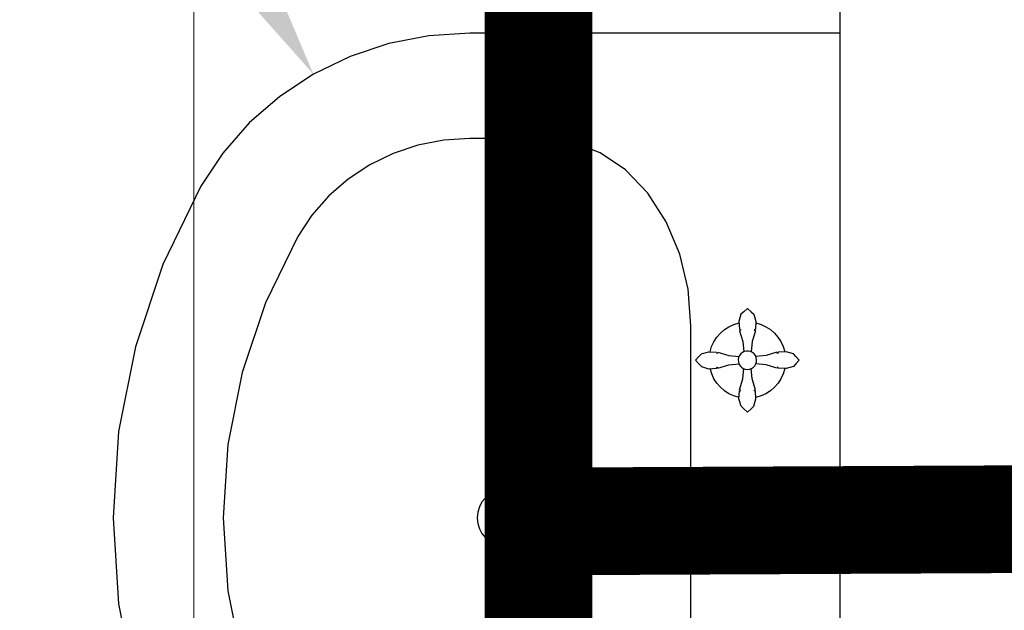
# Model space of a CAD drawing. Units: millimetres. Extents: x 218223 to 784307, y 71170 to 113093.
# Drawn here: x 419906 to 420363, y 92082 to 92357 of the extents above; entities that cross this region are included whole.
import ezdxf
from ezdxf import colors
from ezdxf.entities.mleader import LeaderData, LeaderLine
from ezdxf.math import Vec2, Vec3

# ---------------------------------------------------------------- set-up
doc = ezdxf.new("R2010")
doc.units = ezdxf.units.MM
doc.layers.add('0_К1', color=7, linetype='Continuous', lineweight=50, true_color=0x6e1718)
doc.layers.add('0_тонкая', color=7, linetype='Continuous', lineweight=15)
doc.layers.add('Кухни_Ном._пера__60', color=230, linetype='Continuous', lineweight=25)
doc.styles.get("Standard").update_dxf_attribs({"font": 'arial.ttf'})

# ---------------------------------------------------------------- blocks, each defined once
blk = doc.blocks.new('умывальник')
at = {"layer": 'Кухни_Ном._пера__60', "color": 251, "linetype": 'Continuous'}
for p, q in [((2913.3764, 974.0151), (2913.3764, 969.5153)), ((2912.6841, 972.6564), (2912.6841, 970.874)), ((2912.0096, 971.8439), (2912.0363, 971.8617)), ((2912.0384, 971.8625), (2912.0363, 971.8617)), ((2912.0384, 971.8625), (2912.0691, 971.8687)), ((2912.0691, 971.8687), (2912.0997, 971.8625)), ((2912.1018, 971.8617), (2912.0997, 971.8625)), ((2912.1018, 971.8617), (2912.1167, 971.8518)), ((2912.5974, 971.8604), (2912.4903, 971.8528)), ((2912.7321, 971.8687), (2912.5974, 971.8604)), ((2912.8327, 971.8777), (2912.7321, 971.8687)), ((2912.8856, 971.8856), (2912.8327, 971.8777)), ((2911.9792, 971.783), (2911.9897, 971.8165)), ((2911.9897, 971.8165), (2912.0096, 971.8439)), ((2912.1708, 971.8507), (2912.088, 971.8523)), ((2912.2556, 971.8491), (2912.1708, 971.8507)), ((2912.3589, 971.8474), (2912.2556, 971.8491)), ((2912.4381, 971.8458), (2912.3589, 971.8474)), ((2912.4903, 971.8528), (2912.4381, 971.8458)), ((2911.9792, 971.783), (2911.9791, 971.7826)), ((2911.9791, 971.7478), (2911.9791, 971.7826)), ((2911.9792, 971.7474), (2911.9791, 971.7478)), ((2911.9897, 971.7139), (2911.9792, 971.7474)), ((2912.0096, 971.6865), (2911.9897, 971.7139)), ((2912.0363, 971.6687), (2912.0096, 971.6865)), ((2912.1708, 971.6797), (2912.088, 971.6781)), ((2912.1167, 971.6786), (2912.1018, 971.6687)), ((2912.2556, 971.6813), (2912.1708, 971.6797)), ((2912.3589, 971.683), (2912.2556, 971.6813)), ((2912.4381, 971.6846), (2912.3589, 971.683)), ((2912.4903, 971.6776), (2912.4381, 971.6846)), ((2912.5974, 971.67), (2912.4903, 971.6776)), ((2912.0384, 971.6679), (2912.0363, 971.6687)), ((2912.0691, 971.6617), (2912.0384, 971.6679)), ((2912.0997, 971.6679), (2912.0691, 971.6617)), ((2912.1018, 971.6687), (2912.0997, 971.6679)), ((2912.7321, 971.6617), (2912.5974, 971.67)), ((2912.8327, 971.6527), (2912.7321, 971.6617)), ((2912.8856, 971.6448), (2912.8327, 971.6527)), ((2912.9466, 971.2747), (2912.9298, 971.259)), ((2912.9466, 971.2747), (2912.9298, 971.259)), ((2912.9466, 971.2747), (2912.9298, 971.259)), ((2912.9466, 971.2747), (2912.9298, 971.259)), ((2912.9466, 971.2747), (2912.9298, 971.259)), ((2912.9466, 971.2747), (2912.9298, 971.259)), ((2912.9466, 971.2747), (2912.9634, 971.259)), ((2912.9466, 971.2747), (2912.9634, 971.259)), ((2912.9466, 971.2747), (2912.9634, 971.259)), ((2912.9466, 971.2747), (2912.9634, 971.259)), ((2912.9466, 971.2747), (2912.9634, 971.259)), ((2912.9466, 971.2747), (2912.9634, 971.259)), ((2912.917, 971.2477), (2912.9074, 971.214)), ((2912.917, 971.2477), (2912.9074, 971.214)), ((2912.917, 971.2477), (2912.9074, 971.214)), ((2912.917, 971.2477), (2912.9074, 971.214)), ((2912.917, 971.2477), (2912.9074, 971.214)), ((2912.917, 971.2477), (2912.9074, 971.214)), ((2912.9298, 971.259), (2912.917, 971.2477)), ((2912.9298, 971.259), (2912.917, 971.2477)), ((2912.9298, 971.259), (2912.917, 971.2477)), ((2912.9298, 971.259), (2912.917, 971.2477)), ((2912.9298, 971.259), (2912.917, 971.2477)), ((2912.9298, 971.259), (2912.917, 971.2477)), ((2912.9634, 971.259), (2912.9764, 971.2477)), ((2912.9634, 971.259), (2912.9764, 971.2477)), ((2912.9634, 971.259), (2912.9764, 971.2477)), ((2912.9634, 971.259), (2912.9764, 971.2477)), ((2912.9634, 971.259), (2912.9764, 971.2477)), ((2912.9634, 971.259), (2912.9764, 971.2477)), ((2912.9764, 971.2477), (2912.9859, 971.214)), ((2912.9764, 971.2477), (2912.9859, 971.214)), ((2912.9764, 971.2477), (2912.9859, 971.214)), ((2912.9764, 971.2477), (2912.9859, 971.214)), ((2912.9764, 971.2477), (2912.9859, 971.214)), ((2912.9764, 971.2477), (2912.9859, 971.214)), ((2912.9074, 971.214), (2912.9097, 971.1774)), ((2912.9074, 971.214), (2912.9097, 971.1774)), ((2912.9074, 971.214), (2912.9097, 971.1774)), ((2912.9074, 971.214), (2912.9097, 971.1774)), ((2912.9074, 971.214), (2912.9097, 971.1774)), ((2912.9074, 971.214), (2912.9097, 971.1774)), ((2912.9097, 971.1774), (2912.9158, 971.1751)), ((2912.9097, 971.1774), (2912.9158, 971.1751)), ((2912.9097, 971.1774), (2912.9158, 971.1751)), ((2912.9097, 971.1774), (2912.9158, 971.1751)), ((2912.9097, 971.1774), (2912.9158, 971.1751)), ((2912.9097, 971.1774), (2912.9158, 971.1751)), ((2912.9158, 971.1751), (2912.9099, 971.171)), ((2912.9158, 971.1751), (2912.9099, 971.171)), ((2912.9158, 971.1751), (2912.9099, 971.171)), ((2912.9158, 971.1751), (2912.9099, 971.171)), ((2912.9158, 971.1751), (2912.9099, 971.171)), ((2912.9158, 971.1751), (2912.9099, 971.171)), ((2912.9099, 971.171), (2912.9248, 971.1203)), ((2912.9099, 971.171), (2912.9248, 971.1203)), ((2912.9099, 971.171), (2912.9248, 971.1203)), ((2912.9099, 971.171), (2912.9248, 971.1203)), ((2912.9099, 971.171), (2912.9248, 971.1203)), ((2912.9099, 971.171), (2912.9248, 971.1203)), ((2912.9835, 971.171), (2912.9685, 971.1203)), ((2912.9835, 971.171), (2912.9685, 971.1203)), ((2912.9835, 971.171), (2912.9685, 971.1203)), ((2912.9835, 971.171), (2912.9685, 971.1203)), ((2912.9835, 971.171), (2912.9685, 971.1203)), ((2912.9835, 971.171), (2912.9685, 971.1203)), ((2912.9837, 971.1774), (2912.9775, 971.1751)), ((2912.9837, 971.1774), (2912.9775, 971.1751)), ((2912.9837, 971.1774), (2912.9775, 971.1751)), ((2912.9837, 971.1774), (2912.9775, 971.1751)), ((2912.9837, 971.1774), (2912.9775, 971.1751)), ((2912.9837, 971.1774), (2912.9775, 971.1751)), ((2912.9775, 971.1751), (2912.9835, 971.171)), ((2912.9775, 971.1751), (2912.9835, 971.171)), ((2912.9775, 971.1751), (2912.9835, 971.171)), ((2912.9775, 971.1751), (2912.9835, 971.171)), ((2912.9775, 971.1751), (2912.9835, 971.171)), ((2912.9775, 971.1751), (2912.9835, 971.171)), ((2912.9859, 971.214), (2912.9837, 971.1774)), ((2912.9859, 971.214), (2912.9837, 971.1774)), ((2912.9859, 971.214), (2912.9837, 971.1774)), ((2912.9859, 971.214), (2912.9837, 971.1774)), ((2912.9859, 971.214), (2912.9837, 971.1774)), ((2912.9859, 971.214), (2912.9837, 971.1774)), ((2912.9248, 971.1203), (2912.9293, 971.0729)), ((2912.9248, 971.1203), (2912.9293, 971.0729)), ((2912.9248, 971.1203), (2912.9293, 971.0729)), ((2912.9248, 971.1203), (2912.9293, 971.0729)), ((2912.9248, 971.1203), (2912.9293, 971.0729)), ((2912.9248, 971.1203), (2912.9293, 971.0729)), ((2912.9685, 971.1203), (2912.9639, 971.0728)), ((2912.9685, 971.1203), (2912.9639, 971.0728)), ((2912.9685, 971.1203), (2912.9639, 971.0728)), ((2912.9685, 971.1203), (2912.9639, 971.0728)), ((2912.9685, 971.1203), (2912.9639, 971.0728)), ((2912.9685, 971.1203), (2912.9639, 971.0728)), ((2912.7058, 971.034), (2912.7216, 971.0508)), ((2912.7058, 971.034), (2912.7216, 971.0508)), ((2912.7058, 971.034), (2912.7216, 971.0508)), ((2912.7058, 971.034), (2912.7216, 971.0508)), ((2912.7058, 971.034), (2912.7216, 971.0508)), ((2912.7058, 971.034), (2912.7216, 971.0508)), ((2912.7058, 971.034), (2912.7216, 971.0172)), ((2912.7058, 971.034), (2912.7216, 971.0172)), ((2912.7058, 971.034), (2912.7216, 971.0172)), ((2912.7058, 971.034), (2912.7216, 971.0172)), ((2912.7058, 971.034), (2912.7216, 971.0172)), ((2912.7058, 971.034), (2912.7216, 971.0172)), ((2912.7216, 971.0508), (2912.7328, 971.0638)), ((2912.7216, 971.0508), (2912.7328, 971.0638)), ((2912.7216, 971.0508), (2912.7328, 971.0638)), ((2912.7216, 971.0508), (2912.7328, 971.0638)), ((2912.7216, 971.0508), (2912.7328, 971.0638)), ((2912.7216, 971.0508), (2912.7328, 971.0638)), ((2912.7328, 971.0638), (2912.7666, 971.0733)), ((2912.7328, 971.0638), (2912.7666, 971.0733)), ((2912.7328, 971.0638), (2912.7666, 971.0733)), ((2912.7328, 971.0638), (2912.7666, 971.0733)), ((2912.7328, 971.0638), (2912.7666, 971.0733)), ((2912.7328, 971.0638), (2912.7666, 971.0733)), ((2912.7666, 971.0733), (2912.8031, 971.0711)), ((2912.7666, 971.0733), (2912.8031, 971.0711)), ((2912.7666, 971.0733), (2912.8031, 971.0711)), ((2912.7666, 971.0733), (2912.8031, 971.0711)), ((2912.7666, 971.0733), (2912.8031, 971.0711)), ((2912.7666, 971.0733), (2912.8031, 971.0711)), ((2912.8031, 971.0711), (2912.8054, 971.0649)), ((2912.8031, 971.0711), (2912.8054, 971.0649)), ((2912.8031, 971.0711), (2912.8054, 971.0649)), ((2912.8031, 971.0711), (2912.8054, 971.0649)), ((2912.8031, 971.0711), (2912.8054, 971.0649)), ((2912.8031, 971.0711), (2912.8054, 971.0649)), ((2912.8054, 971.0649), (2912.8096, 971.0709)), ((2912.8054, 971.0649), (2912.8096, 971.0709)), ((2912.8054, 971.0649), (2912.8096, 971.0709)), ((2912.8054, 971.0649), (2912.8096, 971.0709)), ((2912.8054, 971.0649), (2912.8096, 971.0709)), ((2912.8054, 971.0649), (2912.8096, 971.0709)), ((2912.8096, 971.0709), (2912.8602, 971.0559)), ((2912.8096, 971.0709), (2912.8602, 971.0559)), ((2912.8096, 971.0709), (2912.8602, 971.0559)), ((2912.8096, 971.0709), (2912.8602, 971.0559)), ((2912.8096, 971.0709), (2912.8602, 971.0559)), ((2912.8096, 971.0709), (2912.8602, 971.0559)), ((2912.8602, 971.0559), (2912.9076, 971.0513)), ((2912.8602, 971.0559), (2912.9076, 971.0513)), ((2912.8602, 971.0559), (2912.9076, 971.0513)), ((2912.8602, 971.0559), (2912.9076, 971.0513)), ((2912.8602, 971.0559), (2912.9076, 971.0513)), ((2912.8602, 971.0559), (2912.9076, 971.0513)), ((2912.9039, 971.0315), (2912.9045, 971.0414)), ((2912.9039, 971.0315), (2912.9045, 971.0414)), ((2912.9039, 971.0315), (2912.9045, 971.0414)), ((2912.9039, 971.0315), (2912.9045, 971.0414)), ((2912.9039, 971.0315), (2912.9045, 971.0414)), ((2912.9039, 971.0315), (2912.9045, 971.0414)), ((2912.9045, 971.0414), (2912.9073, 971.0509)), ((2912.9045, 971.0414), (2912.9073, 971.0509)), ((2912.9045, 971.0414), (2912.9073, 971.0509)), ((2912.9045, 971.0414), (2912.9073, 971.0509)), ((2912.9045, 971.0414), (2912.9073, 971.0509)), ((2912.9045, 971.0414), (2912.9073, 971.0509)), ((2912.9073, 971.0509), (2912.9123, 971.0595)), ((2912.9073, 971.0509), (2912.9123, 971.0595)), ((2912.9073, 971.0509), (2912.9123, 971.0595)), ((2912.9073, 971.0509), (2912.9123, 971.0595)), ((2912.9073, 971.0509), (2912.9123, 971.0595)), ((2912.9073, 971.0509), (2912.9123, 971.0595)), ((2912.9123, 971.0595), (2912.9191, 971.0667)), ((2912.9123, 971.0595), (2912.9191, 971.0667)), ((2912.9123, 971.0595), (2912.9191, 971.0667)), ((2912.9123, 971.0595), (2912.9191, 971.0667)), ((2912.9123, 971.0595), (2912.9191, 971.0667)), ((2912.9123, 971.0595), (2912.9191, 971.0667)), ((2912.9191, 971.0667), (2912.9274, 971.0722)), ((2912.9191, 971.0667), (2912.9274, 971.0722)), ((2912.9191, 971.0667), (2912.9274, 971.0722)), ((2912.9191, 971.0667), (2912.9274, 971.0722)), ((2912.9191, 971.0667), (2912.9274, 971.0722)), ((2912.9191, 971.0667), (2912.9274, 971.0722)), ((2912.9274, 971.0722), (2912.9367, 971.0755)), ((2912.9274, 971.0722), (2912.9367, 971.0755)), ((2912.9274, 971.0722), (2912.9367, 971.0755)), ((2912.9274, 971.0722), (2912.9367, 971.0755)), ((2912.9274, 971.0722), (2912.9367, 971.0755)), ((2912.9274, 971.0722), (2912.9367, 971.0755)), ((2912.9367, 971.0755), (2912.9466, 971.0767)), ((2912.9367, 971.0755), (2912.9466, 971.0767)), ((2912.9367, 971.0755), (2912.9466, 971.0767)), ((2912.9367, 971.0755), (2912.9466, 971.0767)), ((2912.9367, 971.0755), (2912.9466, 971.0767)), ((2912.9367, 971.0755), (2912.9466, 971.0767)), ((2912.9466, 971.0767), (2912.9564, 971.0755)), ((2912.9466, 971.0767), (2912.9564, 971.0755)), ((2912.9466, 971.0767), (2912.9564, 971.0755)), ((2912.9466, 971.0767), (2912.9564, 971.0755)), ((2912.9466, 971.0767), (2912.9564, 971.0755)), ((2912.9466, 971.0767), (2912.9564, 971.0755)), ((2912.9564, 971.0755), (2912.9657, 971.0722)), ((2912.9564, 971.0755), (2912.9657, 971.0722)), ((2912.9564, 971.0755), (2912.9657, 971.0722)), ((2912.9564, 971.0755), (2912.9657, 971.0722)), ((2912.9564, 971.0755), (2912.9657, 971.0722)), ((2912.9564, 971.0755), (2912.9657, 971.0722)), ((2912.9657, 971.0722), (2912.974, 971.0667)), ((2912.9657, 971.0722), (2912.974, 971.0667)), ((2912.9657, 971.0722), (2912.974, 971.0667)), ((2912.9657, 971.0722), (2912.974, 971.0667)), ((2912.9657, 971.0722), (2912.974, 971.0667)), ((2912.9657, 971.0722), (2912.974, 971.0667)), ((2912.974, 971.0667), (2912.9809, 971.0595)), ((2912.974, 971.0667), (2912.9809, 971.0595)), ((2912.974, 971.0667), (2912.9809, 971.0595)), ((2912.974, 971.0667), (2912.9809, 971.0595)), ((2912.974, 971.0667), (2912.9809, 971.0595)), ((2912.974, 971.0667), (2912.9809, 971.0595)), ((2912.9809, 971.0595), (2912.9858, 971.0509)), ((2912.9809, 971.0595), (2912.9858, 971.0509)), ((2912.9809, 971.0595), (2912.9858, 971.0509)), ((2912.9809, 971.0595), (2912.9858, 971.0509)), ((2912.9809, 971.0595), (2912.9858, 971.0509)), ((2912.9809, 971.0595), (2912.9858, 971.0509)), ((2913.0329, 971.0557), (2912.9856, 971.0512)), ((2913.0329, 971.0557), (2912.9856, 971.0512)), ((2913.0329, 971.0557), (2912.9856, 971.0512)), ((2913.0329, 971.0557), (2912.9856, 971.0512)), ((2913.0329, 971.0557), (2912.9856, 971.0512)), ((2913.0329, 971.0557), (2912.9856, 971.0512)), ((2912.9858, 971.0509), (2912.9887, 971.0414)), ((2912.9858, 971.0509), (2912.9887, 971.0414)), ((2912.9858, 971.0509), (2912.9887, 971.0414)), ((2912.9858, 971.0509), (2912.9887, 971.0414)), ((2912.9858, 971.0509), (2912.9887, 971.0414)), ((2912.9858, 971.0509), (2912.9887, 971.0414)), ((2912.9887, 971.0414), (2912.9892, 971.0315)), ((2912.9887, 971.0414), (2912.9892, 971.0315)), ((2912.9887, 971.0414), (2912.9892, 971.0315)), ((2912.9887, 971.0414), (2912.9892, 971.0315)), ((2912.9887, 971.0414), (2912.9892, 971.0315)), ((2912.9887, 971.0414), (2912.9892, 971.0315)), ((2913.0836, 971.0706), (2913.0329, 971.0557)), ((2913.0836, 971.0706), (2913.0329, 971.0557)), ((2913.0836, 971.0706), (2913.0329, 971.0557)), ((2913.0836, 971.0706), (2913.0329, 971.0557)), ((2913.0836, 971.0706), (2913.0329, 971.0557)), ((2913.0836, 971.0706), (2913.0329, 971.0557)), ((2913.0877, 971.0647), (2913.0836, 971.0706)), ((2913.0877, 971.0647), (2913.0836, 971.0706)), ((2913.0877, 971.0647), (2913.0836, 971.0706)), ((2913.0877, 971.0647), (2913.0836, 971.0706)), ((2913.0877, 971.0647), (2913.0836, 971.0706)), ((2913.0877, 971.0647), (2913.0836, 971.0706)), ((2913.09, 971.0708), (2913.0877, 971.0647)), ((2913.09, 971.0708), (2913.0877, 971.0647)), ((2913.09, 971.0708), (2913.0877, 971.0647)), ((2913.09, 971.0708), (2913.0877, 971.0647)), ((2913.09, 971.0708), (2913.0877, 971.0647)), ((2913.09, 971.0708), (2913.0877, 971.0647)), ((2913.1266, 971.0731), (2913.09, 971.0708)), ((2913.1266, 971.0731), (2913.09, 971.0708)), ((2913.1266, 971.0731), (2913.09, 971.0708)), ((2913.1266, 971.0731), (2913.09, 971.0708)), ((2913.1266, 971.0731), (2913.09, 971.0708)), ((2913.1266, 971.0731), (2913.09, 971.0708)), ((2913.1603, 971.0636), (2913.1266, 971.0731)), ((2913.1603, 971.0636), (2913.1266, 971.0731)), ((2913.1603, 971.0636), (2913.1266, 971.0731)), ((2913.1603, 971.0636), (2913.1266, 971.0731)), ((2913.1603, 971.0636), (2913.1266, 971.0731)), ((2913.1603, 971.0636), (2913.1266, 971.0731)), ((2913.1716, 971.0507), (2913.1603, 971.0636)), ((2913.1716, 971.0507), (2913.1603, 971.0636)), ((2913.1716, 971.0507), (2913.1603, 971.0636)), ((2913.1716, 971.0507), (2913.1603, 971.0636)), ((2913.1716, 971.0507), (2913.1603, 971.0636)), ((2913.1716, 971.0507), (2913.1603, 971.0636)), ((2913.1873, 971.034), (2913.1716, 971.0507)), ((2913.1873, 971.034), (2913.1716, 971.0507)), ((2913.1873, 971.034), (2913.1716, 971.0507)), ((2913.1873, 971.034), (2913.1716, 971.0507)), ((2913.1873, 971.034), (2913.1716, 971.0507)), ((2913.1873, 971.034), (2913.1716, 971.0507)), ((2913.1873, 971.034), (2913.1716, 971.0171)), ((2913.1873, 971.034), (2913.1716, 971.0171)), ((2913.1873, 971.034), (2913.1716, 971.0171)), ((2913.1873, 971.034), (2913.1716, 971.0171)), ((2913.1873, 971.034), (2913.1716, 971.0171)), ((2913.1873, 971.034), (2913.1716, 971.0171)), ((2912.7216, 971.0172), (2912.7328, 971.0043)), ((2912.7216, 971.0172), (2912.7328, 971.0043)), ((2912.7216, 971.0172), (2912.7328, 971.0043)), ((2912.7216, 971.0172), (2912.7328, 971.0043)), ((2912.7216, 971.0172), (2912.7328, 971.0043)), ((2912.7216, 971.0172), (2912.7328, 971.0043)), ((2912.7328, 971.0043), (2912.7666, 970.9948)), ((2912.7328, 971.0043), (2912.7666, 970.9948)), ((2912.7328, 971.0043), (2912.7666, 970.9948)), ((2912.7328, 971.0043), (2912.7666, 970.9948)), ((2912.7328, 971.0043), (2912.7666, 970.9948)), ((2912.7328, 971.0043), (2912.7666, 970.9948)), ((2912.7666, 970.9948), (2912.8031, 970.9971)), ((2912.7666, 970.9948), (2912.8031, 970.9971)), ((2912.7666, 970.9948), (2912.8031, 970.9971)), ((2912.7666, 970.9948), (2912.8031, 970.9971)), ((2912.7666, 970.9948), (2912.8031, 970.9971)), ((2912.7666, 970.9948), (2912.8031, 970.9971)), ((2912.8031, 970.9971), (2912.8054, 971.0032)), ((2912.8031, 970.9971), (2912.8054, 971.0032)), ((2912.8031, 970.9971), (2912.8054, 971.0032)), ((2912.8031, 970.9971), (2912.8054, 971.0032)), ((2912.8031, 970.9971), (2912.8054, 971.0032)), ((2912.8031, 970.9971), (2912.8054, 971.0032)), ((2912.8054, 971.0032), (2912.8096, 970.9973)), ((2912.8054, 971.0032), (2912.8096, 970.9973)), ((2912.8054, 971.0032), (2912.8096, 970.9973)), ((2912.8054, 971.0032), (2912.8096, 970.9973)), ((2912.8054, 971.0032), (2912.8096, 970.9973)), ((2912.8054, 971.0032), (2912.8096, 970.9973)), ((2912.8096, 970.9973), (2912.8602, 971.0122)), ((2912.8096, 970.9973), (2912.8602, 971.0122)), ((2912.8096, 970.9973), (2912.8602, 971.0122)), ((2912.8096, 970.9973), (2912.8602, 971.0122)), ((2912.8096, 970.9973), (2912.8602, 971.0122)), ((2912.8096, 970.9973), (2912.8602, 971.0122)), ((2912.8602, 971.0122), (2912.9078, 971.0167)), ((2912.8602, 971.0122), (2912.9078, 971.0167)), ((2912.8602, 971.0122), (2912.9078, 971.0167)), ((2912.8602, 971.0122), (2912.9078, 971.0167)), ((2912.8602, 971.0122), (2912.9078, 971.0167)), ((2912.8602, 971.0122), (2912.9078, 971.0167)), ((2912.9056, 971.0217), (2912.9039, 971.0315)), ((2912.9056, 971.0217), (2912.9039, 971.0315)), ((2912.9056, 971.0217), (2912.9039, 971.0315)), ((2912.9056, 971.0217), (2912.9039, 971.0315)), ((2912.9056, 971.0217), (2912.9039, 971.0315)), ((2912.9056, 971.0217), (2912.9039, 971.0315)), ((2912.9095, 971.0126), (2912.9056, 971.0217)), ((2912.9095, 971.0126), (2912.9056, 971.0217)), ((2912.9095, 971.0126), (2912.9056, 971.0217)), ((2912.9095, 971.0126), (2912.9056, 971.0217)), ((2912.9095, 971.0126), (2912.9056, 971.0217)), ((2912.9095, 971.0126), (2912.9056, 971.0217)), ((2912.9155, 971.0046), (2912.9095, 971.0126)), ((2912.9155, 971.0046), (2912.9095, 971.0126)), ((2912.9155, 971.0046), (2912.9095, 971.0126)), ((2912.9155, 971.0046), (2912.9095, 971.0126)), ((2912.9155, 971.0046), (2912.9095, 971.0126)), ((2912.9155, 971.0046), (2912.9095, 971.0126)), ((2912.9231, 970.9982), (2912.9155, 971.0046)), ((2912.9231, 970.9982), (2912.9155, 971.0046)), ((2912.9231, 970.9982), (2912.9155, 971.0046)), ((2912.9231, 970.9982), (2912.9155, 971.0046)), ((2912.9231, 970.9982), (2912.9155, 971.0046)), ((2912.9231, 970.9982), (2912.9155, 971.0046)), ((2912.9319, 970.9938), (2912.9231, 970.9982)), ((2912.9319, 970.9938), (2912.9231, 970.9982)), ((2912.9319, 970.9938), (2912.9231, 970.9982)), ((2912.9319, 970.9938), (2912.9231, 970.9982)), ((2912.9319, 970.9938), (2912.9231, 970.9982)), ((2912.9319, 970.9938), (2912.9231, 970.9982)), ((2912.9246, 970.9476), (2912.9292, 970.9952)), ((2912.9246, 970.9476), (2912.9292, 970.9952)), ((2912.9246, 970.9476), (2912.9292, 970.9952)), ((2912.9246, 970.9476), (2912.9292, 970.9952)), ((2912.9246, 970.9476), (2912.9292, 970.9952)), ((2912.9246, 970.9476), (2912.9292, 970.9952)), ((2912.9416, 970.9915), (2912.9319, 970.9938)), ((2912.9416, 970.9915), (2912.9319, 970.9938)), ((2912.9416, 970.9915), (2912.9319, 970.9938)), ((2912.9416, 970.9915), (2912.9319, 970.9938)), ((2912.9416, 970.9915), (2912.9319, 970.9938)), ((2912.9416, 970.9915), (2912.9319, 970.9938)), ((2912.9515, 970.9915), (2912.9416, 970.9915)), ((2912.9515, 970.9915), (2912.9416, 970.9915)), ((2912.9515, 970.9915), (2912.9416, 970.9915)), ((2912.9515, 970.9915), (2912.9416, 970.9915)), ((2912.9515, 970.9915), (2912.9416, 970.9915)), ((2912.9515, 970.9915), (2912.9416, 970.9915)), ((2912.9612, 970.9938), (2912.9515, 970.9915)), ((2912.9612, 970.9938), (2912.9515, 970.9915)), ((2912.9612, 970.9938), (2912.9515, 970.9915)), ((2912.9612, 970.9938), (2912.9515, 970.9915)), ((2912.9612, 970.9938), (2912.9515, 970.9915)), ((2912.9612, 970.9938), (2912.9515, 970.9915)), ((2912.9701, 970.9982), (2912.9612, 970.9938)), ((2912.9701, 970.9982), (2912.9612, 970.9938)), ((2912.9701, 970.9982), (2912.9612, 970.9938)), ((2912.9701, 970.9982), (2912.9612, 970.9938)), ((2912.9701, 970.9982), (2912.9612, 970.9938)), ((2912.9701, 970.9982), (2912.9612, 970.9938)), ((2912.9683, 970.9476), (2912.9638, 970.9951)), ((2912.9683, 970.9476), (2912.9638, 970.9951)), ((2912.9683, 970.9476), (2912.9638, 970.9951)), ((2912.9683, 970.9476), (2912.9638, 970.9951)), ((2912.9683, 970.9476), (2912.9638, 970.9951)), ((2912.9683, 970.9476), (2912.9638, 970.9951)), ((2912.9777, 971.0046), (2912.9701, 970.9982)), ((2912.9777, 971.0046), (2912.9701, 970.9982)), ((2912.9777, 971.0046), (2912.9701, 970.9982)), ((2912.9777, 971.0046), (2912.9701, 970.9982)), ((2912.9777, 971.0046), (2912.9701, 970.9982)), ((2912.9777, 971.0046), (2912.9701, 970.9982)), ((2912.9836, 971.0126), (2912.9777, 971.0046)), ((2912.9836, 971.0126), (2912.9777, 971.0046)), ((2912.9836, 971.0126), (2912.9777, 971.0046)), ((2912.9836, 971.0126), (2912.9777, 971.0046)), ((2912.9836, 971.0126), (2912.9777, 971.0046)), ((2912.9836, 971.0126), (2912.9777, 971.0046)), ((2912.9875, 971.0217), (2912.9836, 971.0126)), ((2912.9875, 971.0217), (2912.9836, 971.0126)), ((2912.9875, 971.0217), (2912.9836, 971.0126)), ((2912.9875, 971.0217), (2912.9836, 971.0126)), ((2912.9875, 971.0217), (2912.9836, 971.0126)), ((2912.9875, 971.0217), (2912.9836, 971.0126)), ((2913.0329, 971.012), (2912.9853, 971.0166)), ((2913.0329, 971.012), (2912.9853, 971.0166)), ((2913.0329, 971.012), (2912.9853, 971.0166)), ((2913.0329, 971.012), (2912.9853, 971.0166)), ((2913.0329, 971.012), (2912.9853, 971.0166)), ((2913.0329, 971.012), (2912.9853, 971.0166)), ((2912.9892, 971.0315), (2912.9875, 971.0217)), ((2912.9892, 971.0315), (2912.9875, 971.0217)), ((2912.9892, 971.0315), (2912.9875, 971.0217)), ((2912.9892, 971.0315), (2912.9875, 971.0217)), ((2912.9892, 971.0315), (2912.9875, 971.0217)), ((2912.9892, 971.0315), (2912.9875, 971.0217)), ((2913.0836, 970.997), (2913.0329, 971.012)), ((2913.0836, 970.997), (2913.0329, 971.012)), ((2913.0836, 970.997), (2913.0329, 971.012)), ((2913.0836, 970.997), (2913.0329, 971.012)), ((2913.0836, 970.997), (2913.0329, 971.012)), ((2913.0836, 970.997), (2913.0329, 971.012)), ((2913.0877, 971.003), (2913.0836, 970.997)), ((2913.0877, 971.003), (2913.0836, 970.997)), ((2913.0877, 971.003), (2913.0836, 970.997)), ((2913.0877, 971.003), (2913.0836, 970.997)), ((2913.0877, 971.003), (2913.0836, 970.997)), ((2913.0877, 971.003), (2913.0836, 970.997)), ((2913.09, 970.9968), (2913.0877, 971.003)), ((2913.09, 970.9968), (2913.0877, 971.003)), ((2913.09, 970.9968), (2913.0877, 971.003)), ((2913.09, 970.9968), (2913.0877, 971.003)), ((2913.09, 970.9968), (2913.0877, 971.003)), ((2913.09, 970.9968), (2913.0877, 971.003)), ((2913.1266, 970.9946), (2913.09, 970.9968)), ((2913.1266, 970.9946), (2913.09, 970.9968)), ((2913.1266, 970.9946), (2913.09, 970.9968)), ((2913.1266, 970.9946), (2913.09, 970.9968)), ((2913.1266, 970.9946), (2913.09, 970.9968)), ((2913.1266, 970.9946), (2913.09, 970.9968)), ((2913.1603, 971.0041), (2913.1266, 970.9946)), ((2913.1603, 971.0041), (2913.1266, 970.9946)), ((2913.1603, 971.0041), (2913.1266, 970.9946)), ((2913.1603, 971.0041), (2913.1266, 970.9946)), ((2913.1603, 971.0041), (2913.1266, 970.9946)), ((2913.1603, 971.0041), (2913.1266, 970.9946)), ((2913.1716, 971.0171), (2913.1603, 971.0041)), ((2913.1716, 971.0171), (2913.1603, 971.0041)), ((2913.1716, 971.0171), (2913.1603, 971.0041)), ((2913.1716, 971.0171), (2913.1603, 971.0041)), ((2913.1716, 971.0171), (2913.1603, 971.0041)), ((2913.1716, 971.0171), (2913.1603, 971.0041)), ((2912.9096, 970.8969), (2912.9246, 970.9476)), ((2912.9096, 970.8969), (2912.9246, 970.9476)), ((2912.9096, 970.8969), (2912.9246, 970.9476)), ((2912.9096, 970.8969), (2912.9246, 970.9476)), ((2912.9096, 970.8969), (2912.9246, 970.9476)), ((2912.9096, 970.8969), (2912.9246, 970.9476)), ((2912.9833, 970.8969), (2912.9683, 970.9476)), ((2912.9833, 970.8969), (2912.9683, 970.9476)), ((2912.9833, 970.8969), (2912.9683, 970.9476)), ((2912.9833, 970.8969), (2912.9683, 970.9476)), ((2912.9833, 970.8969), (2912.9683, 970.9476)), ((2912.9833, 970.8969), (2912.9683, 970.9476)), ((2912.9156, 970.8928), (2912.9096, 970.8969)), ((2912.9156, 970.8928), (2912.9096, 970.8969)), ((2912.9156, 970.8928), (2912.9096, 970.8969)), ((2912.9156, 970.8928), (2912.9096, 970.8969)), ((2912.9156, 970.8928), (2912.9096, 970.8969)), ((2912.9156, 970.8928), (2912.9096, 970.8969)), ((2912.9773, 970.8928), (2912.9833, 970.8969)), ((2912.9773, 970.8928), (2912.9833, 970.8969)), ((2912.9773, 970.8928), (2912.9833, 970.8969)), ((2912.9773, 970.8928), (2912.9833, 970.8969)), ((2912.9773, 970.8928), (2912.9833, 970.8969)), ((2912.9773, 970.8928), (2912.9833, 970.8969)), ((2912.6843, 970.874), (2912.6841, 970.874)), ((2912.9072, 970.854), (2912.9094, 970.8905)), ((2912.9072, 970.854), (2912.9094, 970.8905)), ((2912.9072, 970.854), (2912.9094, 970.8905)), ((2912.9072, 970.854), (2912.9094, 970.8905)), ((2912.9072, 970.854), (2912.9094, 970.8905)), ((2912.9072, 970.854), (2912.9094, 970.8905)), ((2912.9167, 970.8202), (2912.9072, 970.854)), ((2912.9167, 970.8202), (2912.9072, 970.854)), ((2912.9167, 970.8202), (2912.9072, 970.854)), ((2912.9167, 970.8202), (2912.9072, 970.854)), ((2912.9167, 970.8202), (2912.9072, 970.854)), ((2912.9167, 970.8202), (2912.9072, 970.854)), ((2912.9094, 970.8905), (2912.9156, 970.8928)), ((2912.9094, 970.8905), (2912.9156, 970.8928)), ((2912.9094, 970.8905), (2912.9156, 970.8928)), ((2912.9094, 970.8905), (2912.9156, 970.8928)), ((2912.9094, 970.8905), (2912.9156, 970.8928)), ((2912.9094, 970.8905), (2912.9156, 970.8928)), ((2912.9762, 970.8202), (2912.9857, 970.854)), ((2912.9762, 970.8202), (2912.9857, 970.854)), ((2912.9762, 970.8202), (2912.9857, 970.854)), ((2912.9762, 970.8202), (2912.9857, 970.854)), ((2912.9762, 970.8202), (2912.9857, 970.854)), ((2912.9762, 970.8202), (2912.9857, 970.854)), ((2912.9834, 970.8905), (2912.9773, 970.8928)), ((2912.9834, 970.8905), (2912.9773, 970.8928)), ((2912.9834, 970.8905), (2912.9773, 970.8928)), ((2912.9834, 970.8905), (2912.9773, 970.8928)), ((2912.9834, 970.8905), (2912.9773, 970.8928)), ((2912.9834, 970.8905), (2912.9773, 970.8928)), ((2912.9857, 970.854), (2912.9834, 970.8905)), ((2912.9857, 970.854), (2912.9834, 970.8905)), ((2912.9857, 970.854), (2912.9834, 970.8905)), ((2912.9857, 970.854), (2912.9834, 970.8905)), ((2912.9857, 970.854), (2912.9834, 970.8905)), ((2912.9857, 970.854), (2912.9834, 970.8905)), ((2912.9297, 970.809), (2912.9167, 970.8202)), ((2912.9297, 970.809), (2912.9167, 970.8202)), ((2912.9297, 970.809), (2912.9167, 970.8202)), ((2912.9297, 970.809), (2912.9167, 970.8202)), ((2912.9297, 970.809), (2912.9167, 970.8202)), ((2912.9297, 970.809), (2912.9167, 970.8202)), ((2912.9466, 970.7932), (2912.9297, 970.809)), ((2912.9466, 970.7932), (2912.9297, 970.809)), ((2912.9466, 970.7932), (2912.9297, 970.809)), ((2912.9466, 970.7932), (2912.9297, 970.809)), ((2912.9466, 970.7932), (2912.9297, 970.809)), ((2912.9466, 970.7932), (2912.9297, 970.809)), ((2912.9466, 970.7932), (2912.9633, 970.809)), ((2912.9466, 970.7932), (2912.9633, 970.809)), ((2912.9466, 970.7932), (2912.9633, 970.809)), ((2912.9466, 970.7932), (2912.9633, 970.809)), ((2912.9466, 970.7932), (2912.9633, 970.809)), ((2912.9466, 970.7932), (2912.9633, 970.809)), ((2912.9633, 970.809), (2912.9762, 970.8202)), ((2912.9633, 970.809), (2912.9762, 970.8202)), ((2912.9633, 970.809), (2912.9762, 970.8202)), ((2912.9633, 970.809), (2912.9762, 970.8202)), ((2912.9633, 970.809), (2912.9762, 970.8202)), ((2912.9633, 970.809), (2912.9762, 970.8202)), ((2912.0019, 970.0043), (2911.6583, 970.0043)), ((2913.3764, 969.5153), (2911.6583, 969.5153))]:
    blk.add_line(p, q, dxfattribs=at)
at = {"layer": 'Кухни_Ном._пера__60', "color": 251, "linetype": 'Continuous', "flags": 128}
for points in [[(2910.4097, 970.2261), (2910.2332, 970.5896), (2910.1051, 970.9713), (2910.0275, 971.3651), (2910.0014, 971.7652), (2910.0275, 972.1653), (2910.1051, 972.5592), (2910.2332, 972.9408), (2910.4097, 973.3043)], [(2910.8592, 970.4593), (2910.7094, 970.7677), (2910.6008, 971.0915), (2910.5349, 971.4258), (2910.5128, 971.7652), (2910.5349, 972.1046), (2910.6008, 972.4389), (2910.7094, 972.7627), (2910.8592, 973.0711)], [(2912.6843, 970.874), (2912.6712, 970.7043), (2912.6324, 970.5412), (2912.5693, 970.3908), (2912.4844, 970.2591), (2912.381, 970.1509), (2912.263, 970.0705), (2912.135, 970.021), (2912.0019, 970.0043)], [(2911.6583, 970.0043), (2911.5366, 970.0122), (2911.4172, 970.0355), (2911.302, 970.0739), (2911.1933, 970.1267), (2911.093, 970.1929), (2911.0028, 970.2714), (2910.9244, 970.3607), (2910.8592, 970.4593)], [(2911.6583, 969.5152), (2911.4682, 969.5274), (2911.2815, 969.5639), (2911.1016, 969.6239), (2910.9318, 969.7064), (2910.775, 969.8099), (2910.6341, 969.9325), (2910.5116, 970.0721), (2910.4097, 970.2261)]]:
    blk.add_lwpolyline(points, dxfattribs=at)
at = {"layer": 'Кухни_Ном._пера__60', "color": 251, "linetype": 'Continuous'}
blk.add_circle((2911.8229, 971.7652), 0.1312, dxfattribs=at)
for centre, radius, start, end in [((2912.9466, 971.7652), 0.135, 243.1469, 116.8531), ((2912.9466, 971.034), 0.1777, 102.5787, 167.3354), ((2912.9466, 971.034), 0.1777, 12.5787, 77.3354), ((2912.9466, 971.034), 0.1777, 192.5787, 257.3354), ((2912.9466, 971.034), 0.1777, 282.5787, 347.3354)]:
    blk.add_arc(centre, radius, start, end, dxfattribs=at)

msp = doc.modelspace()

# ---------------------------------------------------------------- linework, layer by layer
at = {"layer": '0_К1', "const_width": 50}
for points in [[(420146.71, 91650.59), (420146.66, 93370.39)], [(420526.62, 92125.36), (420146.92, 92123.56)]]:
    msp.add_lwpolyline(points, dxfattribs=at)
at = {"layer": '0_тонкая', "color": 252, "lineweight": 0}
for points in [[(419636.63, 91451.23), (421056.63, 91450.32), (421056.63, 91750.32), (420286.64, 91750.81), (420286.64, 93250.32), (422356.63, 93250.32), (422356.63, 92830.32), (422656.63, 92830.32), (422656.63, 93250.31), (422906.63, 93250.31), (422906.63, 92830.32), (423206.63, 92830.32), (423206.63, 93549.95), (406556.41, 93550.31)], [(418336.63, 93250.31), (419986.64, 93250.32), (419986.65, 91750.32), (419636.63, 91750.32)]]:
    msp.add_lwpolyline(points, dxfattribs=at)
at = {"layer": '0_тонкая', "lineweight": 0}
msp.add_lwpolyline([(420406.63, 93250.32), (420286.65, 93250.32), (420286.63, 89675.31), (420406.63, 89675.31)], close=True, dxfattribs=at)

# ---------------------------------------------------------------- block references
at = {"xscale": -100, "yscale": 100, "zscale": 100, "rotation": 180}
msp.add_blockref('умывальник', (128949.01, 189301.82), dxfattribs=at)

# ---------------------------------------------------------------- leaders
ml = msp.add_multileader_mtext('Standard')
ml.set_content('{\\fISOCPEUR|b0|i1|c204|p34;Ум}', color=256)
ml.set_leader_properties(lineweight=-1)
ml.build(insert=Vec2(0, 0))
ml.multileader.update_dxf_attribs({"text_left_attachment_type": 6, "text_right_attachment_type": 6, "dogleg_length": 0, "arrow_head_size": 150})
ctx = ml.context
ctx.base_point, ctx.char_height, ctx.arrow_head_size, ctx.landing_gap_size, ctx.plane_origin = Vec3(419644.61, 92485.08), 200, 150, 0, Vec3(427080.67, 91067.61)
ctx.left_attachment, ctx.right_attachment, ctx.text_align_type = 6, 6, 1
notes = []
notes.append((ctx, [(1, (1, 1, 0), (419944.92, 92485.08), (-1, 0), 0, [(1, [(420042.18, 92331.18)], 0, [])])]))
ctx.mtext.insert, ctx.mtext.alignment, ctx.mtext.flow_direction = Vec3(419794.76, 92725.08), 2, 5
for ctx, leaders in notes:
    for number, flags, end, landing, length, lines in leaders:
        leader = LeaderData()
        leader.index, (leader.has_last_leader_line, leader.has_dogleg_vector, leader.attachment_direction) = number, flags
        leader.last_leader_point, leader.dogleg_vector, leader.dogleg_length = Vec3(end), Vec3(landing), length
        for number, points, colour, breaks in lines:
            line = LeaderLine()
            line.index, line.vertices, line.color, line.breaks = number, Vec3.list(points), colors.encode_raw_color(colour), breaks
            leader.lines.append(line)
        ctx.leaders.append(leader)

doc.saveas('drawing.dxf')
